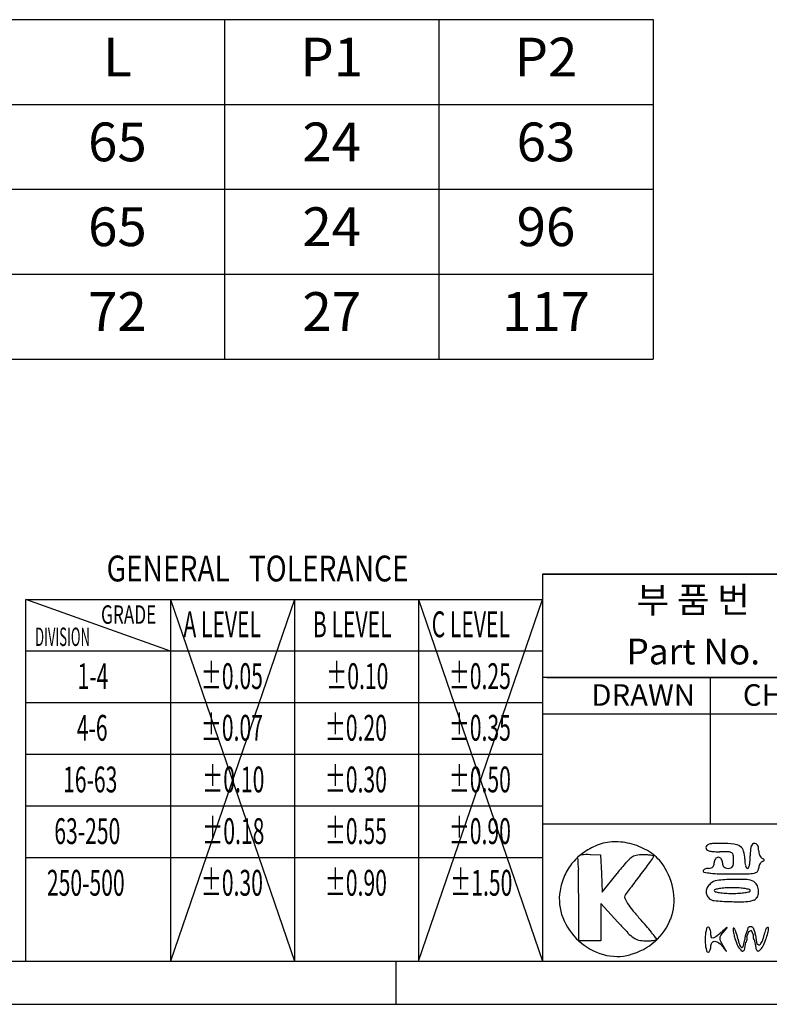
# Model space of a CAD drawing. Extents: x 0 to 405, y 234 to 539.
# Drawn here: x 161 to 248, y 234 to 348 of the extents above; entities that cross this region are included whole.
import ezdxf
from ezdxf.enums import TextEntityAlignment as Align

# ---------------------------------------------------------------- set-up
doc = ezdxf.new("R2010")
doc.units = 0
doc.header["$LTSCALE"] = 8
doc.header["$MEASUREMENT"] = 0
doc.linetypes.add('AUSGEZOGEN', pattern=[0])
doc.layers.get('0').update_dxf_attribs({"linetype": 'CONTINUOUS'})
doc.layers.add('표글자', color=2, linetype='CONTINUOUS')
doc.styles.add('KB', font='gulim.ttc')
doc.styles.add('style1', font='gulim.ttc')
doc.styles.add('TXT', font='simplex.shx', dxfattribs={"bigfont": 'whgtxt.shx'})

# ---------------------------------------------------------------- blocks, each defined once
blk = doc.blocks.new('*T2')
at = {"layer": '표글자', "color": 0, "lineweight": -2}
for p, q in [((0, 0), (172.84, 0)), ((0, 0), (0, -39.41)), ((48.41, 0), (48.41, -39.41)), ((73.3, 0), (73.3, -39.41)), ((98.18, 0), (98.18, -39.41)), ((123.07, 0), (123.07, -39.41)), ((147.95, 0), (147.95, -39.41)), ((172.84, 0), (172.84, -39.41)), ((0, -9.85), (172.84, -9.85)), ((0, -19.7), (172.84, -19.7)), ((0, -29.56), (172.84, -29.56)), ((0, -39.41), (172.84, -39.41))]:
    blk.add_line(p, q, dxfattribs=at)
at = {"layer": '표글자', "color": 0, "char_height": 4.5, "attachment_point": 5, "style": 'KB'}
for s, insert, width in [('H', (60.85, -4.93), 21.8851), ('W', (85.74, -4.93), 21.8851), ('L', (110.62, -4.93), 21.8851), ('P1', (135.51, -4.93), 21.8851), ('P2', (160.39, -4.93), 21.8851), ('KBH-AB301-3', (24.21, -14.78), 45.4109), ('87.5', (60.85, -14.78), 21.8851), ('28.2', (85.74, -14.78), 21.8851), ('65', (110.62, -14.78), 21.8851), ('24', (135.51, -14.78), 21.8851), ('63', (160.39, -14.78), 21.8851), ('KBH-AB301-2', (24.21, -24.63), 45.4109), ('120.5', (60.85, -24.63), 21.8851), ('30', (85.74, -24.63), 21.8851), ('65', (110.62, -24.63), 21.8851), ('24', (135.51, -24.63), 21.8851), ('96', (160.39, -24.63), 21.8851), ('KBH-AB301-1', (24.21, -34.48), 45.4109), ('146.5', (60.85, -34.48), 21.8851), ('32.8', (85.74, -34.48), 21.8851), ('72', (110.62, -34.48), 21.8851), ('27', (135.51, -34.48), 21.8851), ('117', (160.39, -34.48), 21.8851)]:
    blk.add_mtext(s, dxfattribs=dict(at, insert=insert, width=width))

msp = doc.modelspace()

# ---------------------------------------------------------------- linework, layer by layer
at = {"color": 3, "linetype": 'AUSGEZOGEN'}
for p, q in [((222, 283.97), (222, 239)), ((162, 281), (222, 281)), ((162, 239), (162, 281)), ((178.8, 281), (178.8, 239)), ((222, 281), (222, 239)), ((222, 275), (162, 275)), ((222, 275), (162, 275)), ((222.5, 271.97), (400, 271.97))]:
    msp.add_line(p, q, dxfattribs=at)
at = {"color": 5}
for p, q in [((400, 283.97), (222, 283.97)), ((178.8, 275), (162, 281)), ((193.2, 281), (178.8, 239)), ((178.8, 281), (193.2, 239)), ((193.2, 281), (193.2, 239)), ((207.6, 281), (207.6, 239)), ((207.6, 281), (222, 239)), ((207.6, 239), (222, 281)), ((241.5, 271.97), (241.5, 254.97)), ((222, 269), (162, 269)), ((222, 267.72), (300, 267.72)), ((222, 263), (162, 263)), ((222, 257), (162, 257)), ((222, 254.97), (400, 254.97)), ((222, 251), (162, 251))]:
    msp.add_line(p, q, dxfattribs=at)
at = {"color": 3}
for p, q in [((222, 283.97), (400, 283.97)), ((400, 271.97), (222, 271.97)), ((5, 239), (400, 239)), ((205, 234), (205, 239)), ((0, 234), (405, 234))]:
    msp.add_line(p, q, dxfattribs=at)
at = {"linetype": 'ByBlock'}
for p, q in [((226.09, 250.9), (226.13, 251.18)), ((226.5, 251.37), (226.13, 251.18)), ((245.58, 241.95), (245.82, 242.61)), ((245.75, 241.85), (245.98, 242.47)), ((246.26, 242.62), (246.49, 242.08)), ((246.46, 242.9), (246.69, 242.23)), ((245.33, 240.66), (245.52, 241.54)), ((246.58, 241.51), (246.78, 240.59)), ((246.75, 242.02), (246.92, 240.94)), ((245.45, 240.28), (245.64, 241.21))]:
    msp.add_line(p, q, dxfattribs=at)
for p, q in [((227.56, 251.38), (228.76, 251.37)), ((228.76, 251.37), (228.85, 249.2)), ((228.85, 249.2), (228.95, 247.04)), ((228.95, 247.04), (230.67, 249.2)), ((226.21, 241.37), (226.21, 246.23)), ((228.8, 245.72), (228.79, 243.55)), ((230.76, 243.55), (228.8, 245.72)), ((228.79, 243.55), (228.79, 241.37)), ((245.84, 242.56), (245.84, 242.56)), ((227.5, 241.37), (226.21, 241.37)), ((228.79, 241.37), (227.5, 241.37)), ((245.75, 241.85), (245.75, 241.85)), ((246.49, 242.08), (246.49, 242.08)), ((246.75, 242.02), (246.75, 242.02)), ((245.49, 240.43), (245.49, 240.43)), ((245.49, 240.43), (245.49, 240.43)), ((245.64, 241.21), (245.64, 241.21))]:
    msp.add_line(p, q)
msp.add_lwpolyline([(240.9, 241.5, 0.020945), (240.93, 240.95, 0.033738), (241, 240.48, 0.036969), (241.1, 240.14, 0.31052), (241.23, 240.05, 0.191087), (241.35, 240.1, 0.088204), (241.45, 240.24, 0.068025), (241.53, 240.45, 0.048028), (241.55, 240.7, -0.144702), (241.68, 241.15, -0.269248), (242.01, 241.32, -0.158054), (242.49, 241.13, -0.060364), (242.99, 240.62, 0.000584), (243.36, 240.12, 0.690921), (243.38, 240.13, 0.151445), (243.37, 240.18, 0.000367), (243, 240.81, -0.019436), (242.7, 241.37, -0.121585), (242.63, 241.69, -0.139114), (242.73, 241.98, -0.028275), (243.05, 242.42, 0.000935), (243.45, 242.89, 0.677092), (243.44, 242.91, 0.152425), (243.38, 242.89, 0.000531), (242.82, 242.39, -0.015287), (242.14, 241.83, -0.150333), (241.8, 241.7, -0.357887), (241.61, 241.84, -0.064995), (241.55, 242.31, 0.048028), (241.53, 242.56, 0.068025), (241.45, 242.77, 0.088204), (241.35, 242.91, 0.191087), (241.23, 242.96, 0.31052), (241.1, 242.87, 0.036969), (241, 242.53, 0.033738), (240.93, 242.06, 0.020945)], format="xyb", close=True)
for centre, radius, start, end in [((230.43, 247.54), 5.34, 88.7715, 110.2852), ((230.38, 245.35), 7.53, 72.139, 88.7715), ((230.57, 246.22), 6.59, 124.0017, 139.8336), ((231.35, 245.07), 7.98, 110.2852, 124.0017), ((230.39, 245.36), 7.52, 55.5031, 72.1389), ((241.29, 252.21), 0.307, 130.8379, 180), ((241.3, 252.21), 0.321, 179.9999, 225.3049), ((241.5, 252.41), 0.611, 225.3049, 253.3007), ((241.55, 251.9), 0.709, 104.5001, 130.8379), ((241.91, 253.77), 2.03, 253.3008, 266.7761), ((242.02, 250.06), 2.61, 92.5604, 104.5002), ((242.59, 265.83), 14.11, 266.776, 270), ((242.85, 231.6), 21.09, 89.9999, 92.5605), ((242.59, 225.17), 26.55, 87.772, 90), ((242.85, 240.39), 12.3, 83.5797, 90), ((243.59, 250.93), 0.769, 59.0362, 87.7721), ((243.81, 251.29), 0.358, 8.8649, 59.0363), ((244.04, 250.98), 1.64, 55.196, 83.5797), ((244.41, 251.51), 0.994, 15.6674, 55.196), ((242.05, 250.85), 3.45, 360, 15.6674), ((256.66, 251.24), 10.52, 176.1803, 180), ((247.87, 251.82), 1.71, 161.5651, 176.1802), ((246.78, 252.19), 0.561, 132.731, 161.565), ((246.62, 252.36), 0.331, 90, 132.7312), ((246.62, 252.31), 0.378, 58.3955, 89.9999), ((246.57, 252.23), 0.476, 31.8275, 58.3955), ((246.34, 252.08), 0.754, 11.5158, 31.8275), ((245.5, 251.91), 1.61, 0, 11.5159), ((248.75, 251.91), 1.64, 180.0001, 190.9396), ((248.62, 251.88), 1.51, 190.9396, 202.6199), ((230.46, 246.31), 6.45, 139.8337, 155.857), ((239.26, 251.27), 13.17, 181.5827, 187.0219), ((227.18, 235.93), 15.45, 88.5738, 92.5372), ((269.88, 218.04), 50.09, 139.6153, 141.5248), ((234.32, 248.29), 3.39, 125.975, 139.6154), ((233.18, 249.85), 1.47, 101.9426, 125.9749), ((233.65, 247.63), 3.74, 90.0001, 101.9425), ((233.65, 243.08), 8.29, 86.6533, 90), ((209.23, 268.52), 31.03, 322.8323, 324.3995), ((233.89, 247.08), 4.28, 81.1671, 86.6533), ((184.66, 286.11), 61.25, 324.3994, 325.0744), ((233.96, 247.54), 3.82, 76.4216, 81.1671), ((231.63, 247.16), 5.33, 33.963, 55.503), ((234.84, 251.17), 0.0793, 0.0001, 76.4215), ((234.69, 251.17), 0.229, 325.0745, 0), ((240.96, 250.43), 0.99, 343.4693, 360), ((242.82, 250.43), 0.871, 163.4556, 180), ((242.62, 250.49), 0.662, 143.1302, 163.4557), ((242.5, 250.58), 0.518, 119.8022, 143.1301), ((242.43, 250.7), 0.374, 90, 119.8023), ((242.43, 250.7), 0.374, 60.1977, 90), ((242.36, 250.58), 0.518, 36.8699, 60.1978), ((242.24, 250.49), 0.662, 16.5443, 36.8698), ((242.04, 250.43), 0.871, 0, 16.5444), ((243.9, 250.43), 0.99, 180, 196.5307), ((240.4, 250.75), 3.81, 360, 8.8649), ((240.25, 250.75), 3.95, 352.9656, 360), ((249.06, 250.85), 3.56, 180.0001, 186.5744), ((247.46, 250.67), 1.96, 186.5745, 196.8583), ((242.61, 250.98), 3.52, 347.4712, 355.2004), ((239.49, 251.24), 6.65, 355.2004, 360), ((248.31, 251.76), 1.18, 202.6199, 215.6413), ((248.1, 249.81), 0.977, 139.5495, 153.4349), ((247.68, 251.3), 0.397, 215.6413, 244.9831), ((247.7, 250.15), 0.456, 115.017, 139.5495), ((246.7, 249.21), 1.91, 58.3088, 64.9832), ((246.7, 252.3), 1.91, 295.0168, 301.6912), ((247.66, 250.75), 0.0968, 0, 58.3087), ((247.66, 250.75), 0.0968, 301.6913, 360), ((-1.93, 246.23), 228.14, 0, 0.8611), ((190.62, 282.63), 54.39, 321.8028, 322.8323), ((229.93, 246.02), 7.37, 8.1692, 33.9629), ((240.84, 249.46), 0.18, 136.7277, 179.9999), ((240.8, 249.46), 0.139, 180, 261.4361), ((241.07, 249.24), 0.501, 116.5651, 136.7278), ((243.09, 264.71), 15.55, 261.436, 264.2895), ((241.21, 248.96), 0.814, 100.9988, 116.565), ((241.3, 248.49), 1.29, 90, 100.9988), ((241.3, 250.78), 0.99, 270, 286.5307), ((241.45, 250.29), 0.478, 286.5307, 315.0001), ((241.45, 250.29), 0.478, 314.9999, 343.4693), ((243.41, 250.29), 0.478, 196.5307, 225.0001), ((243.41, 250.29), 0.478, 224.9999, 253.4693), ((243.56, 250.78), 0.99, 253.4693, 270), ((243.56, 250.77), 0.988, 270, 288.5707), ((243.75, 250.2), 0.382, 288.5707, 326.3099), ((243.53, 250.35), 0.652, 326.3099, 352.9655), ((246.71, 250.44), 1.17, 196.8584, 209.7325), ((245.82, 249.93), 0.143, 209.7326, 270), ((245.82, 249.92), 0.134, 269.9999, 339.0023), ((243.7, 250.73), 2.41, 339.0024, 347.4712), ((246.47, 249.93), 0.707, 280.8501, 314.3229), ((246.64, 249.76), 0.466, 314.3228, 0), ((248.17, 249.76), 1.06, 166.3362, 179.9999), ((248.25, 249.74), 1.14, 153.4349, 166.3362), ((231.27, 245.95), 7.33, 155.857, 170.4105), ((291.06, 203.23), 73.64, 142.359, 143.0743), ((314.3, 185.31), 102.99, 141.8028, 142.359), ((242.44, 247.03), 1.35, 96.8341, 135), ((243.05, 264.34), 15.19, 264.2894, 268.154), ((244.55, 229.45), 19.06, 91.3111, 96.8341), ((243.88, 290.01), 40.87, 268.154, 270), ((243.88, 370.14), 121, 270, 270.9201), ((244.56, 229.07), 19.44, 85.8989, 91.3112), ((245.75, 253.69), 4.53, 270.9201, 280.8501), ((245.86, 247.25), 1.21, 45, 85.8989), ((229.82, 246.19), 5.86, 170.4106, 201.1758), ((296.51, 199.13), 80.47, 143.0743, 143.6227), ((230.87, 246.16), 6.43, 339.5793, 8.1692), ((241.96, 247.05), 0.96, 148.9036, 175.9367), ((241.81, 247.06), 0.813, 175.9367, 205.8694), ((243.14, 246.34), 2.34, 134.9999, 148.9037), ((242.08, 247.21), 0.133, 103.7912, 180), ((242.08, 247.21), 0.133, 180, 256.2088), ((243.44, 241.67), 5.83, 98.7462, 103.7913), ((243.44, 252.74), 5.83, 256.2087, 261.2538), ((243.61, 240.55), 6.97, 93.1778, 98.7461), ((244.04, 232.77), 14.76, 90, 93.1778), ((244.04, 232.77), 14.76, 86.8222, 90), ((244.47, 240.55), 6.97, 81.2539, 86.8222), ((244.65, 241.67), 5.83, 76.2087, 81.2538), ((244.65, 252.74), 5.83, 278.7462, 283.7913), ((246.01, 247.21), 0.133, 360, 76.2088), ((246.01, 247.21), 0.133, 283.7912, 0), ((245.88, 247.27), 1.19, 17.2153, 44.9999), ((245.62, 247.08), 1.48, 333.6528, 356.4722), ((245.33, 247.1), 1.76, 356.4723, 17.2152), ((231.82, 246.45), 0.303, 149.8026, 206.847), ((237.03, 249.09), 6.14, 206.8471, 213.2492), ((234.01, 245.18), 2.83, 143.6227, 149.8025), ((242.41, 247.35), 1.48, 205.8694, 224.9999), ((242.02, 246.96), 0.924, 225.0001, 265.1867), ((245.21, 284.84), 38.94, 265.1868, 267.9059), ((243.61, 253.87), 6.97, 261.2539, 266.8222), ((244.04, 261.64), 14.76, 266.8222, 270), ((244.83, 274.4), 28.49, 267.906, 271.5863), ((244.04, 261.64), 14.76, 270, 273.1778), ((244.47, 253.87), 6.97, 273.1778, 278.7461), ((245.53, 248.88), 2.96, 271.5864, 290.9936), ((246.37, 246.71), 0.639, 290.9937, 333.6527), ((239.84, 250.93), 9.5, 213.2493, 219.0239), ((254.73, 263), 28.67, 219.024, 221.5591), ((231.01, 246.65), 7.13, 201.1759, 227.7353), ((181.98, 198.5), 68.56, 40.6037, 41.5592), ((230.88, 246.15), 6.41, 310.9572, 339.5793), ((270.21, 279.02), 53.05, 221.9547, 223.8266), ((204.95, 218.19), 38.31, 39.1265, 40.6038), ((245.22, 242.67), 1.07, 173.1253, 185.982), ((244.2, 242.8), 0.0496, 58.2826, 173.1253), ((247.35, 242.9), 3.22, 185.982, 193.1492), ((244.06, 242.57), 0.32, 26.087, 58.2826), ((241.08, 241.11), 3.63, 20.6573, 26.087), ((246.18, 242.67), 0.358, 158.6717, 180), ((246.09, 242.67), 0.272, 180.0001, 192.4383), ((246.16, 242.68), 0.343, 136.6418, 158.6715), ((246.15, 242.69), 0.327, 113.9884, 136.6417), ((245.98, 242.64), 0.167, 270, 282.8317), ((246.14, 242.71), 0.303, 90, 113.9884), ((245.93, 242.87), 0.406, 282.8316, 301.7174), ((246.14, 242.28), 0.736, 80.3417, 90), ((245.47, 243.62), 1.28, 301.7175, 308.4776), ((246.19, 242.57), 0.443, 66.2033, 80.3418), ((246.26, 242.73), 0.262, 47.6482, 66.2033), ((246.39, 242.87), 0.0736, 15.5055, 47.6483), ((256.55, 239.61), 9.15, 160.669, 162.6151), ((248.83, 242.32), 0.965, 150.5049, 160.669), ((248.23, 242.66), 0.28, 104.9446, 150.5051), ((248.18, 242.84), 0.0839, 359.0237, 104.9445), ((245.92, 242.88), 2.35, 345.6618, 359.0238), ((231.01, 246.65), 7.13, 227.7353, 254.297), ((234.92, 245.14), 4.14, 223.8266, 235.9298), ((230.28, 246.85), 7.33, 285.0707, 310.9572), ((233.59, 243.17), 1.76, 235.9298, 257.2947), ((233.98, 244.89), 3.52, 257.2948, 270), ((233.98, 249.55), 8.18, 270, 273.3916), ((234.21, 245.6), 4.23, 273.3917, 278.949), ((168.16, 188.26), 85.72, 38.5622, 39.1265), ((234.29, 245.11), 3.73, 278.9491, 283.8043), ((235.16, 241.57), 0.0804, 283.8044, 0.0001), ((235.03, 241.57), 0.212, 0.0001, 38.5622), ((253.09, 244.24), 9.11, 193.1491, 196.45), ((249.69, 243.23), 5.57, 196.45, 205.5044), ((240.46, 240.87), 4.3, 15.0841, 20.6572), ((239.02, 240.49), 5.79, 10.6252, 15.0841), ((248.69, 242.3), 4.04, 190.6253, 196.6778), ((246.04, 241.72), 0.518, 158.1903, 175.8311), ((247.49, 241.62), 1.97, 175.8312, 182.3589), ((245.66, 241.88), 0.105, 134.6719, 158.1904), ((245.06, 241.6), 0.706, 325.8098, 338.1904), ((244.88, 241.67), 0.894, 338.1903, 349.9604), ((245.12, 241.67), 0.659, 2.3587, 16.1717), ((244.94, 241.66), 0.835, 349.9605, 2.3587), ((248.46, 241.94), 1.97, 175.8312, 182.3587), ((249.68, 241.99), 3.2, 182.3587, 186.6884), ((246.67, 241.64), 0.159, 186.6884, 225), ((246.58, 241.55), 0.0383, 224.9999, 270), ((246.48, 242.11), 0.246, 16.1716, 30.5858), ((246.09, 241.99), 0.659, 2.3587, 16.1717), ((246.51, 241.7), 1.09, 323.2136, 338.2292), ((245.3, 242.19), 2.4, 338.2293, 346.5478), ((242.4, 243.48), 5.89, 332.1883, 340.9036), ((258.81, 238.95), 11.5, 164.6756, 166.5478), ((257.48, 239.32), 10.12, 162.6152, 164.6757), ((239.06, 244.63), 9.42, 340.9037, 345.6618), ((246.77, 241.84), 2.33, 205.5044, 222.891), ((246.51, 241.65), 1.77, 196.6778, 207.902), ((245.63, 241.18), 0.78, 207.9021, 225.1211), ((245.24, 240.42), 0.25, 222.891, 291.6059), ((245.15, 240.7), 0.102, 225.1211, 301.7175), ((245.35, 240.38), 0.276, 97.4027, 121.7174), ((245.33, 240.52), 0.137, 90, 97.4027), ((245.24, 240.43), 0.251, 291.606, 325.803), ((247.58, 240.59), 0.796, 179.999999999998, 180.0000265990086), ((247.25, 240.59), 0.465, 180, 226.5835), ((246.99, 240.8), 0.153, 93.6976, 115.3694), ((247.08, 240.4), 0.212, 226.5835, 309.1793), ((246.99, 240.75), 0.201, 58.2826, 93.6976), ((247.17, 241.04), 0.134, 238.2825, 299.48), ((246.2, 241.48), 1.6, 309.1794, 332.1883), ((247, 241.34), 0.48, 299.48, 323.2136), ((230.66, 245.42), 5.86, 254.2969, 285.0707)]:
    msp.add_arc(centre, radius, start, end)

# ---------------------------------------------------------------- block references
msp.add_blockref('*T2', (62.02, 348.35))

# ---------------------------------------------------------------- texts
at = {"color": 3, "linetype": 'AUSGEZOGEN', "style": 'TXT'}
for s, height, width, p in [('GENERAL   TOLERANCE', 3, 0.8, (171.38, 283.11)), ('GRADE', 2.14, 0.683721, (170.74, 278.19)), ('A LEVEL', 3, 0.6, (180.3, 276.63)), ('B LEVEL', 3, 0.6, (195.34, 276.63)), ('C LEVEL', 3, 0.6, (209.14, 276.63)), ('DIVISION', 2.142, 0.518571, (163.08, 275.61)), ('1-4', 3, 0.6, (168.01, 270.61)), ('%%P0.05', 3, 0.6, (182.31, 270.61)), ('%%P0.10', 3, 0.6, (196.88, 270.61)), ('%%P0.25', 3, 0.6, (211.11, 270.61)), ('4-6', 3, 0.6, (167.92, 264.61)), ('%%P0.07', 3, 0.6, (182.31, 264.61)), ('%%P0.20', 3, 0.6, (196.71, 264.61)), ('%%P0.35', 3, 0.6, (211.11, 264.61)), ('%%P0.10', 3, 0.6, (182.48, 258.61)), ('%%P0.30', 3, 0.6, (196.71, 258.61)), ('%%P0.50', 3, 0.6, (211.11, 258.61)), ('16-63', 3, 0.6, (166.33, 258.61)), ('63-250', 3, 0.6, (165.31, 252.61)), ('%%P0.18', 3, 0.6, (182.48, 252.61)), ('%%P0.55', 3, 0.6, (196.71, 252.61)), ('%%P0.90', 3, 0.6, (211.11, 252.61)), ('250-500', 3, 0.6, (164.45, 246.61)), ('%%P0.30', 3, 0.6, (182.31, 246.61)), ('%%P0.90', 3, 0.6, (196.71, 246.61)), ('%%P1.50', 3, 0.6, (211.28, 246.61))]:
    msp.add_text(s, height=height, dxfattribs=dict(at, width=width)).set_placement(p)
at = {"color": 3, "style": 'style1'}
for s, p in [('부 품 번', (239.52, 280.97)), ('Part No.', (239.52, 274.97))]:
    msp.add_text(s, height=3, dxfattribs=at).set_placement(p, align=Align.MIDDLE_CENTER)
for s, p in [('DRAWN', (227.68, 268.67)), ('CHECKED', (245.28, 268.67))]:
    msp.add_text(s, height=2.5, dxfattribs=at).set_placement(p)

doc.saveas('drawing.dxf')
